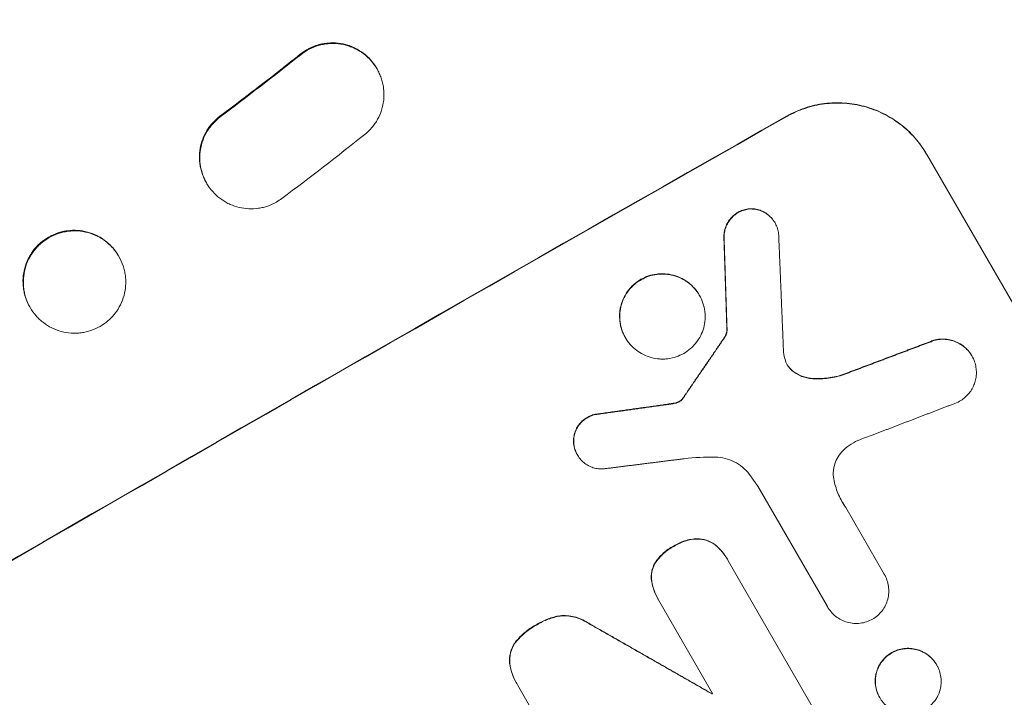
# Model space of a CAD drawing. Units: millimetres. Extents: x -6489 to 6162, y -5668 to 5858.
# Drawn here: x 916 to 1060, y -4453 to -4354 of the extents above; entities that cross this region are included whole.
import ezdxf

# ---------------------------------------------------------------- set-up
doc = ezdxf.new("R2010")
doc.units = ezdxf.units.MM
doc.header["$LTSCALE"] = 20
doc.linetypes.add('HIDDEN', pattern=[9.525, 6.35, -3.175])
for name, color, linetype in [('2d', 230, 'Continuous'), ('EN-Free_Space', 10, 'HIDDEN'), ('EN-Free_Space_Hatch', 10, 'HIDDEN')]:
    doc.layers.add(name, color=color, linetype=linetype)

msp = doc.modelspace()

# ---------------------------------------------------------------- hatches: boundary and pattern name
at = {"layer": 'EN-Free_Space_Hatch'}
h = msp.add_hatch(dxfattribs=at)
h.set_pattern_fill('ANSI31', color=256, scale=100, angle=30)
h.set_pattern_definition([(75, (1e-05, -3620.44), (-306.68, 82.175), [])])
edge = h.paths.add_edge_path()
edge.add_line((131.31, -5082.79), (-525.23, -3945.62))
edge.add_arc((340.79, -3445.62), 1000, 30, 210, ccw=False)
edge.add_line((1206.82, -2945.62), (1863.36, -4082.79))
edge.add_arc((997.33, -4582.79), 1000, -150, 30, ccw=False)

# ---------------------------------------------------------------- linework, layer by layer
at = {"layer": '2d', "lineweight": 0}
for p, q in [((967.98, -4360.94), (968.03, -4361.03)), ((1048.54, -4373.49), (1048.57, -4373.53)), ((1081.03, -4429.75), (1048.57, -4373.53)), ((942.99, -4377.65), (943.04, -4377.74)), ((1026.31, -4383.51), (1026.32, -4383.53)), ((930.13, -4388.39), (930.18, -4388.48)), ((930.19, -4388.49), (930.18, -4388.48)), ((1015.24, -4394.14), (1015.26, -4394.18)), ((917.18, -4395.96), (917.13, -4395.87)), ((917.18, -4395.96), (917.19, -4395.98)), ((1004.38, -4400.34), (1004.4, -4400.37)), ((1019.28, -4399.29), (1019.31, -4399.34)), ((1055.17, -4403.03), (1055.19, -4403.06)), ((1012.7, -4409.41), (1012.72, -4409.45)), ((997.35, -4417.53), (997.36, -4417.55)), ((1034, -4439.8), (1023.8, -4422.12)), ((1036.68, -4425.24), (1036.7, -4425.29)), ((1036.7, -4425.29), (1042.33, -4435.04)), ((1019.35, -4432.83), (1019.36, -4432.86)), ((1033.32, -4457.04), (1019.49, -4433.09)), ((1042.33, -4435.04), (1042.36, -4435.08)), ((1009.17, -4438.66), (1009.19, -4438.68)), ((1009.32, -4438.91), (1017.19, -4452.54)), ((1033.99, -4439.78), (1034.02, -4439.83)), ((1050.01, -4448.31), (1050.04, -4448.36)), ((988.44, -4450.99), (988.46, -4451.03)), ((988.6, -4451.26), (1001.96, -4474.39)), ((1017.08, -4452.55), (1017.11, -4452.59))]:
    msp.add_line(p, q, dxfattribs=at)
for centre, major_axis, start_param, end_param in [((940.54, -4484.41), (-952.63, -550), -1.692918, -1.448675), ((940.54, -4484.41), (-951.76, -549.5), -1.69303, -1.448563), ((974.55, -4543.33), (-950.9, -549), -1.645841, -1.645749)]:
    msp.add_ellipse(centre, major_axis=major_axis, ratio=0.052336, start_param=start_param, end_param=end_param, dxfattribs=at)
at = {"layer": '2d', "lineweight": 0, "extrusion": (0, 0, -1)}
for centre, start_param, end_param in [((987.97, -4566.57), -1.69303, -1.448563), ((974.55, -4543.33), -1.495912, -1.49582)]:
    msp.add_ellipse(centre, major_axis=(951.76, 549.5), ratio=0.052336, start_param=start_param, end_param=end_param, dxfattribs=at)
at = {"layer": '2d', "lineweight": 0}
for points, knots in [([(967.98, -4360.94), (967.78, -4360.6), (967.57, -4360.29), (967.02, -4359.61), (966.68, -4359.25), (965.92, -4358.62), (965.52, -4358.35), (964.87, -4357.99), (964.65, -4357.88), (964.2, -4357.69), (963.97, -4357.6), (963.27, -4357.38), (962.79, -4357.28), (961.8, -4357.17), (961.31, -4357.17), (960.58, -4357.23), (960.34, -4357.26), (959.85, -4357.35), (959.61, -4357.41), (958.9, -4357.61), (958.45, -4357.79), (957.58, -4358.24), (957.16, -4358.51), (956.77, -4358.82)], [0.01059531, 0.01059531, 0.01059531, 0.01059531, 0.01173756, 0.01173756, 0.01320475, 0.01320475, 0.01467195, 0.01467195, 0.01540554, 0.01540554, 0.01613914, 0.01613914, 0.01760634, 0.01760634, 0.01907353, 0.01907353, 0.01980713, 0.01980713, 0.02054073, 0.02054073, 0.02200792, 0.02200792, 0.02347512, 0.02347512, 0.02347512, 0.02347512]), ([(966.21, -4370.59), (966.6, -4370.29), (966.95, -4369.95), (967.42, -4369.39), (967.57, -4369.19), (967.85, -4368.79), (967.98, -4368.58), (968.33, -4367.94), (968.53, -4367.49), (968.82, -4366.56), (968.93, -4366.07), (969.04, -4365.1), (969.04, -4364.61), (968.98, -4363.88), (968.95, -4363.63), (968.86, -4363.15), (968.74, -4362.67), (968.58, -4362.21), (968.4, -4361.76), (968.3, -4361.53), (967.96, -4360.88), (967.69, -4360.47), (967.08, -4359.7), (966.73, -4359.35), (965.98, -4358.71), (965.57, -4358.44), (964.93, -4358.08), (964.7, -4357.97), (964.25, -4357.78), (964.02, -4357.7), (963.32, -4357.47), (962.84, -4357.37), (961.85, -4357.26), (961.36, -4357.26), (960.63, -4357.32), (960.39, -4357.35), (959.91, -4357.44), (959.66, -4357.5), (958.95, -4357.7), (958.5, -4357.88), (957.63, -4358.33), (957.21, -4358.6), (956.83, -4358.91)], [0, 0, 0, 0, 0.0014672, 0.0014672, 0.0022008, 0.0022008, 0.0029344, 0.0029344, 0.00440161, 0.00440161, 0.00586881, 0.00586881, 0.00733601, 0.00733601, 0.00806961, 0.00806961, 0.00880321, 0.00953681, 0.00953681, 0.01027041, 0.01027041, 0.01173762, 0.01173762, 0.01320482, 0.01320482, 0.01467202, 0.01467202, 0.01540562, 0.01540562, 0.01613922, 0.01613922, 0.01760642, 0.01760642, 0.01907363, 0.01907363, 0.01980723, 0.01980723, 0.02054083, 0.02054083, 0.02200803, 0.02200803, 0.02347523, 0.02347523, 0.02347523, 0.02347523]), ([(1048.54, -4373.49), (1048.05, -4372.63), (1047.47, -4371.83), (1046.5, -4370.72), (1046.16, -4370.37), (1045.44, -4369.69), (1045.06, -4369.37), (1043.89, -4368.47), (1043.05, -4367.96), (1041.73, -4367.3), (1041.27, -4367.1), (1040.35, -4366.75), (1039.88, -4366.6), (1038.46, -4366.22), (1037.49, -4366.06), (1036.01, -4365.96), (1035.52, -4365.95), (1034.54, -4365.98), (1033.56, -4366.05), (1032.6, -4366.22), (1031.65, -4366.44), (1031.17, -4366.57), (1029.77, -4367.04), (1028.87, -4367.44), (1028.01, -4367.92)], [0, 0, 0, 0, 0.00294113, 0.00294113, 0.0044117, 0.0044117, 0.00588227, 0.00588227, 0.0088234, 0.0088234, 0.01029397, 0.01029397, 0.01176454, 0.01176454, 0.01470567, 0.01470567, 0.01617624, 0.01617624, 0.01764681, 0.01911738, 0.01911738, 0.02058794, 0.02058794, 0.02352908, 0.02352908, 0.02352908, 0.02352908]), ([(1048.57, -4373.53), (1048.07, -4372.67), (1047.5, -4371.87), (1046.53, -4370.77), (1046.19, -4370.42), (1045.47, -4369.74), (1045.09, -4369.42), (1043.91, -4368.52), (1043.08, -4368), (1041.76, -4367.35), (1041.3, -4367.15), (1040.37, -4366.8), (1039.9, -4366.65), (1038.49, -4366.27), (1037.52, -4366.1), (1036.04, -4366), (1035.55, -4365.99), (1034.57, -4366.02), (1033.59, -4366.1), (1032.63, -4366.27), (1031.67, -4366.48), (1031.2, -4366.62), (1029.79, -4367.08), (1028.9, -4367.48), (1028.04, -4367.97)], [0, 0, 0, 0, 0.00294116, 0.00294116, 0.00441174, 0.00441174, 0.00588231, 0.00588231, 0.00882347, 0.00882347, 0.01029405, 0.01029405, 0.01176463, 0.01176463, 0.01470579, 0.01470579, 0.01617636, 0.01617636, 0.01764694, 0.01911752, 0.01911752, 0.0205881, 0.0205881, 0.02352926, 0.02352926, 0.02352926, 0.02352926]), ([(944.97, -4367.94), (944.59, -4368.23), (944.25, -4368.55), (943.77, -4369.07), (943.62, -4369.25), (943.34, -4369.62), (943.21, -4369.82), (942.84, -4370.43), (942.63, -4370.85), (942.3, -4371.73), (942.17, -4372.19), (942.01, -4373.11), (941.98, -4373.58), (941.99, -4374.29), (942.01, -4374.52), (942.06, -4375), (942.1, -4375.23), (942.24, -4375.92), (942.38, -4376.36), (942.66, -4377.02), (942.76, -4377.23), (942.91, -4377.51), (942.95, -4377.58), (942.99, -4377.65)], [0, 0, 0, 0, 0.00140902, 0.00140902, 0.00211353, 0.00211353, 0.00281804, 0.00281804, 0.00422706, 0.00422706, 0.00563609, 0.00563609, 0.00704511, 0.00704511, 0.00774962, 0.00774962, 0.00845413, 0.00845413, 0.00986315, 0.00986315, 0.01056766, 0.01056766, 0.01080759, 0.01080759, 0.01080759, 0.01080759]), ([(945.03, -4368.04), (944.65, -4368.32), (944.3, -4368.64), (943.83, -4369.16), (943.68, -4369.34), (943.39, -4369.72), (943.26, -4369.91), (942.89, -4370.52), (942.68, -4370.94), (942.35, -4371.82), (942.23, -4372.28), (942.07, -4373.2), (942.03, -4373.67), (942.04, -4374.38), (942.06, -4374.62), (942.11, -4375.09), (942.15, -4375.32), (942.29, -4376.01), (942.43, -4376.46), (942.71, -4377.11), (942.81, -4377.33), (943.03, -4377.74), (943.15, -4377.94), (943.54, -4378.53), (943.84, -4378.9), (944.5, -4379.58), (944.86, -4379.88), (945.44, -4380.28), (945.64, -4380.41), (946.05, -4380.64), (946.27, -4380.75), (946.92, -4381.04), (947.36, -4381.19), (948.28, -4381.4), (948.75, -4381.47), (949.69, -4381.51), (950.16, -4381.48), (950.86, -4381.38), (951.1, -4381.34), (951.56, -4381.22), (951.78, -4381.16), (952.45, -4380.93), (952.88, -4380.73), (953.29, -4380.5)], [0, 0, 0, 0, 0.00140902, 0.00140902, 0.00211354, 0.00211354, 0.00281805, 0.00281805, 0.00422707, 0.00422707, 0.0056361, 0.0056361, 0.00704512, 0.00704512, 0.00774964, 0.00774964, 0.00845415, 0.00845415, 0.00986317, 0.00986317, 0.01056769, 0.01056769, 0.0112722, 0.0112722, 0.01268122, 0.01268122, 0.01409025, 0.01409025, 0.01479476, 0.01479476, 0.01549927, 0.01549927, 0.0169083, 0.0169083, 0.01831732, 0.01831732, 0.01972635, 0.01972635, 0.02043086, 0.02043086, 0.02113537, 0.02113537, 0.0225444, 0.0225444, 0.0225444, 0.0225444]), ([(1018.84, -4385.7), (1018.84, -4385.44), (1018.85, -4385.18), (1018.93, -4384.67), (1019, -4384.42), (1019.17, -4383.93), (1019.29, -4383.7), (1019.55, -4383.26), (1019.7, -4383.04), (1020.05, -4382.66), (1020.23, -4382.48), (1020.64, -4382.17), (1020.86, -4382.03), (1021.32, -4381.79), (1021.56, -4381.7), (1022.06, -4381.55), (1022.32, -4381.5), (1022.58, -4381.48)], [0, 0, 0, 0, 0.000776631, 0.000776631, 0.001553262, 0.001553262, 0.002329894, 0.002329894, 0.003106525, 0.003106525, 0.003883156, 0.003883156, 0.004659787, 0.004659787, 0.005436418, 0.005436418, 0.006213049, 0.006213049, 0.006213049, 0.006213049]), ([(1022.61, -4381.52), (1022.35, -4381.55), (1022.09, -4381.6), (1021.6, -4381.74), (1021.35, -4381.84), (1020.89, -4382.07), (1020.67, -4382.21), (1020.27, -4382.52), (1020.07, -4382.7), (1019.73, -4383.09), (1019.58, -4383.29), (1019.31, -4383.74), (1019.2, -4383.98), (1019.03, -4384.46), (1018.96, -4384.71), (1018.88, -4385.22), (1018.86, -4385.48), (1018.87, -4385.74)], [0, 0, 0, 0, 0.000776666, 0.000776666, 0.001553333, 0.001553333, 0.002329999, 0.002329999, 0.003106666, 0.003106666, 0.003883332, 0.003883332, 0.004659998, 0.004659998, 0.005436665, 0.005436665, 0.006213331, 0.006213331, 0.006213331, 0.006213331]), ([(1022.58, -4381.48), (1022.85, -4381.47), (1023.11, -4381.48), (1023.63, -4381.56), (1023.89, -4381.62), (1024.39, -4381.8), (1024.63, -4381.91), (1025.08, -4382.18), (1025.3, -4382.34), (1025.69, -4382.69), (1025.87, -4382.88), (1026.13, -4383.23), (1026.23, -4383.37), (1026.31, -4383.51)], [0, 0, 0, 0, 0.000789348, 0.000789348, 0.001578697, 0.001578697, 0.002368045, 0.002368045, 0.003157393, 0.003157393, 0.003946741, 0.003946741, 0.004448469, 0.004448469, 0.004448469, 0.004448469]), ([(1026.87, -4385.34), (1026.86, -4385.07), (1026.81, -4384.81), (1026.68, -4384.31), (1026.59, -4384.06), (1026.36, -4383.58), (1026.22, -4383.36), (1025.9, -4382.93), (1025.72, -4382.74), (1025.33, -4382.39), (1025.12, -4382.23), (1024.66, -4381.96), (1024.42, -4381.85), (1023.92, -4381.67), (1023.66, -4381.6), (1023.14, -4381.53), (1022.87, -4381.51), (1022.61, -4381.52)], [0, 0, 0, 0, 0.000789346, 0.000789346, 0.001578693, 0.001578693, 0.002368039, 0.002368039, 0.003157386, 0.003157386, 0.003946732, 0.003946732, 0.004736079, 0.004736079, 0.005525425, 0.005525425, 0.006314772, 0.006314772, 0.006314772, 0.006314772]), ([(919.88, -4385.64), (920.31, -4385.39), (920.76, -4385.19), (921.45, -4384.96), (921.69, -4384.89), (922.17, -4384.78), (922.41, -4384.73), (923.14, -4384.64), (923.63, -4384.62), (924.61, -4384.69), (925.1, -4384.77), (926.05, -4385.02), (926.5, -4385.19), (927.17, -4385.52), (927.39, -4385.64), (927.8, -4385.9), (928.2, -4386.17), (928.58, -4386.49), (928.94, -4386.82), (929.11, -4387), (929.6, -4387.56), (929.88, -4387.96), (930.13, -4388.39)], [0, 0, 0, 0, 0.00146489, 0.00146489, 0.00219733, 0.00219733, 0.00292978, 0.00292978, 0.00439467, 0.00439467, 0.00585956, 0.00585956, 0.00732445, 0.00732445, 0.00805689, 0.00805689, 0.00878934, 0.00952178, 0.00952178, 0.01025423, 0.01025423, 0.01171912, 0.01171912, 0.01171912, 0.01171912]), ([(930.18, -4388.48), (929.94, -4388.05), (929.65, -4387.65), (929.17, -4387.1), (929, -4386.93), (928.64, -4386.59), (928.45, -4386.43), (927.86, -4385.98), (927.45, -4385.72), (926.57, -4385.29), (926.1, -4385.11), (925.16, -4384.86), (924.68, -4384.78), (923.94, -4384.73), (923.69, -4384.72), (923.2, -4384.74), (922.71, -4384.78), (922.23, -4384.87), (921.75, -4384.98), (921.52, -4385.04), (920.81, -4385.28), (920.37, -4385.48), (919.94, -4385.73)], [0, 0, 0, 0, 0.00146489, 0.00146489, 0.00219734, 0.00219734, 0.00292978, 0.00292978, 0.00439467, 0.00439467, 0.00585956, 0.00585956, 0.00732445, 0.00732445, 0.0080569, 0.0080569, 0.00878934, 0.00952179, 0.00952179, 0.01025423, 0.01025423, 0.01171912, 0.01171912, 0.01171912, 0.01171912]), ([(917.13, -4395.87), (916.88, -4395.44), (916.68, -4394.99), (916.45, -4394.3), (916.38, -4394.07), (916.27, -4393.59), (916.22, -4393.34), (916.13, -4392.61), (916.11, -4392.13), (916.18, -4391.15), (916.26, -4390.66), (916.51, -4389.71), (916.68, -4389.26), (917.01, -4388.6), (917.13, -4388.38), (917.39, -4387.96), (917.67, -4387.56), (917.98, -4387.19), (918.32, -4386.83), (918.5, -4386.66), (919.05, -4386.17), (919.46, -4385.89), (919.88, -4385.64)], [0, 0, 0, 0, 0.00146477, 0.00146477, 0.00219715, 0.00219715, 0.00292954, 0.00292954, 0.00439431, 0.00439431, 0.00585907, 0.00585907, 0.00732384, 0.00732384, 0.00805623, 0.00805623, 0.00878861, 0.00952099, 0.00952099, 0.01025338, 0.01025338, 0.01171815, 0.01171815, 0.01171815, 0.01171815]), ([(919.94, -4385.73), (919.51, -4385.98), (919.11, -4386.26), (918.56, -4386.74), (918.38, -4386.91), (918.05, -4387.27), (917.88, -4387.46), (917.43, -4388.04), (917.18, -4388.46), (916.74, -4389.33), (916.57, -4389.8), (916.31, -4390.74), (916.23, -4391.22), (916.18, -4391.96), (916.18, -4392.21), (916.19, -4392.7), (916.23, -4393.18), (916.32, -4393.67), (916.43, -4394.14), (916.49, -4394.38), (916.73, -4395.08), (916.93, -4395.53), (917.18, -4395.96)], [0, 0, 0, 0, 0.00146477, 0.00146477, 0.00219715, 0.00219715, 0.00292954, 0.00292954, 0.00439431, 0.00439431, 0.00585908, 0.00585908, 0.00732385, 0.00732385, 0.00805623, 0.00805623, 0.00878862, 0.009521, 0.009521, 0.01025339, 0.01025339, 0.01171816, 0.01171816, 0.01171816, 0.01171816]), ([(927.44, -4398.72), (927.87, -4398.47), (928.26, -4398.19), (928.81, -4397.71), (928.99, -4397.54), (929.33, -4397.18), (929.49, -4396.99), (929.94, -4396.41), (930.2, -4395.99), (930.63, -4395.12), (930.81, -4394.65), (931.06, -4393.71), (931.14, -4393.23), (931.19, -4392.49), (931.2, -4392.24), (931.18, -4391.75), (931.14, -4391.27), (931.06, -4390.79), (930.95, -4390.31), (930.88, -4390.07), (930.64, -4389.37), (930.44, -4388.92), (930.19, -4388.49)], [0, 0, 0, 0, 0.00146489, 0.00146489, 0.00219734, 0.00219734, 0.00292978, 0.00292978, 0.00439467, 0.00439467, 0.00585956, 0.00585956, 0.00732445, 0.00732445, 0.0080569, 0.0080569, 0.00878934, 0.00952179, 0.00952179, 0.01025424, 0.01025424, 0.01171913, 0.01171913, 0.01171913, 0.01171913]), ([(1006.69, -4391.83), (1006.34, -4392.04), (1006, -4392.27), (1005.54, -4392.67), (1005.39, -4392.81), (1005.11, -4393.11), (1004.98, -4393.27), (1004.6, -4393.75), (1004.39, -4394.09), (1004.02, -4394.83), (1003.88, -4395.21), (1003.71, -4395.79), (1003.67, -4395.99), (1003.6, -4396.4), (1003.58, -4396.6), (1003.54, -4397.21), (1003.55, -4397.62), (1003.63, -4398.23), (1003.66, -4398.43), (1003.75, -4398.83), (1003.81, -4399.03), (1004.01, -4399.6), (1004.17, -4399.98), (1004.38, -4400.33), (1004.38, -4400.34), (1004.38, -4400.34)], [0.019583957, 0.019583957, 0.019583957, 0.019583957, 0.020807395, 0.020807395, 0.021419114, 0.021419114, 0.022030833, 0.022030833, 0.023254271, 0.023254271, 0.024477709, 0.024477709, 0.025089428, 0.025089428, 0.025701147, 0.025701147, 0.026924585, 0.026924585, 0.027536304, 0.027536304, 0.028148023, 0.028148023, 0.029371461, 0.029371461, 0.029377344, 0.029377344, 0.029377344, 0.029377344]), ([(1006.72, -4391.88), (1006.36, -4392.08), (1006.03, -4392.32), (1005.57, -4392.72), (1005.42, -4392.86), (1005.14, -4393.16), (1005, -4393.31), (1004.63, -4393.79), (1004.41, -4394.14), (1004.05, -4394.87), (1003.9, -4395.25), (1003.74, -4395.84), (1003.7, -4396.04), (1003.63, -4396.44), (1003.6, -4396.65), (1003.56, -4397.26), (1003.57, -4397.66), (1003.65, -4398.27), (1003.69, -4398.47), (1003.78, -4398.87), (1003.84, -4399.07), (1004.03, -4399.65), (1004.2, -4400.02), (1004.61, -4400.74), (1004.85, -4401.07), (1005.25, -4401.53), (1005.4, -4401.68), (1005.69, -4401.96), (1005.85, -4402.09), (1006.34, -4402.47), (1006.69, -4402.68), (1007.42, -4403.04), (1007.81, -4403.19), (1008.6, -4403.4), (1009, -4403.47), (1009.62, -4403.51), (1009.83, -4403.52), (1010.23, -4403.51), (1010.44, -4403.49), (1011.04, -4403.41), (1011.44, -4403.32), (1012.22, -4403.06), (1012.6, -4402.89), (1012.96, -4402.69)], [0.01958404, 0.01958404, 0.01958404, 0.01958404, 0.02080748, 0.02080748, 0.0214192, 0.0214192, 0.02203092, 0.02203092, 0.02325437, 0.02325437, 0.02447781, 0.02447781, 0.02508953, 0.02508953, 0.02570125, 0.02570125, 0.0269247, 0.0269247, 0.02753642, 0.02753642, 0.02814814, 0.02814814, 0.02937158, 0.02937158, 0.03059502, 0.03059502, 0.03120675, 0.03120675, 0.03181847, 0.03181847, 0.03304191, 0.03304191, 0.03426535, 0.03426535, 0.03548879, 0.03548879, 0.03610052, 0.03610052, 0.03671224, 0.03671224, 0.03793568, 0.03793568, 0.03915912, 0.03915912, 0.03915912, 0.03915912]), ([(1015.24, -4394.14), (1015.03, -4393.79), (1014.79, -4393.45), (1014.25, -4392.84), (1013.95, -4392.56), (1013.47, -4392.18), (1013.3, -4392.06), (1012.95, -4391.85), (1012.77, -4391.75), (1012.22, -4391.48), (1011.83, -4391.33), (1011.04, -4391.12), (1010.63, -4391.05), (1010.02, -4391.01), (1009.82, -4391.01), (1009.41, -4391.02), (1009.2, -4391.03), (1008.59, -4391.11), (1008.2, -4391.2), (1007.42, -4391.46), (1007.04, -4391.63), (1006.69, -4391.83)], [0.009794619, 0.009794619, 0.009794619, 0.009794619, 0.011015976, 0.011015976, 0.012239973, 0.012239973, 0.012851972, 0.012851972, 0.01346397, 0.01346397, 0.014687968, 0.014687968, 0.015911965, 0.015911965, 0.016523963, 0.016523963, 0.017135962, 0.017135962, 0.018359959, 0.018359959, 0.019583957, 0.019583957, 0.019583957, 0.019583957]), ([(1012.96, -4402.69), (1013.31, -4402.49), (1013.65, -4402.25), (1014.11, -4401.85), (1014.25, -4401.71), (1014.53, -4401.41), (1014.67, -4401.26), (1015.04, -4400.77), (1015.26, -4400.43), (1015.62, -4399.7), (1015.77, -4399.31), (1015.99, -4398.53), (1016.05, -4398.13), (1016.1, -4397.52), (1016.1, -4397.31), (1016.09, -4396.9), (1016.07, -4396.7), (1015.99, -4396.09), (1015.9, -4395.69), (1015.64, -4394.91), (1015.47, -4394.54), (1015.06, -4393.84), (1014.82, -4393.5), (1014.28, -4392.88), (1013.98, -4392.6), (1013.49, -4392.23), (1013.32, -4392.11), (1012.97, -4391.89), (1012.79, -4391.79), (1012.24, -4391.52), (1011.86, -4391.38), (1011.06, -4391.16), (1010.66, -4391.1), (1010.05, -4391.06), (1009.84, -4391.05), (1009.43, -4391.06), (1009.23, -4391.08), (1008.62, -4391.16), (1008.22, -4391.25), (1007.45, -4391.51), (1007.07, -4391.68), (1006.72, -4391.88)], [0, 0, 0, 0, 0.001224, 0.001224, 0.001836, 0.001836, 0.002448, 0.002448, 0.00367201, 0.00367201, 0.00489601, 0.00489601, 0.00612001, 0.00612001, 0.00673201, 0.00673201, 0.00734401, 0.00734401, 0.00856802, 0.00856802, 0.00979202, 0.00979202, 0.01101602, 0.01101602, 0.01224002, 0.01224002, 0.01285203, 0.01285203, 0.01346403, 0.01346403, 0.01468803, 0.01468803, 0.01591203, 0.01591203, 0.01652403, 0.01652403, 0.01713603, 0.01713603, 0.01836004, 0.01836004, 0.01958404, 0.01958404, 0.01958404, 0.01958404]), ([(917.19, -4395.98), (917.44, -4396.4), (917.72, -4396.8), (918.21, -4397.35), (918.38, -4397.53), (918.74, -4397.86), (918.92, -4398.02), (919.51, -4398.47), (919.92, -4398.73), (920.8, -4399.16), (921.27, -4399.34), (922.21, -4399.59), (922.7, -4399.67), (923.43, -4399.72), (923.68, -4399.73), (924.17, -4399.71), (924.66, -4399.67), (925.14, -4399.58), (925.62, -4399.47), (925.86, -4399.41), (926.56, -4399.17), (927.01, -4398.97), (927.44, -4398.72)], [0, 0, 0, 0, 0.00146477, 0.00146477, 0.00219715, 0.00219715, 0.00292954, 0.00292954, 0.00439431, 0.00439431, 0.00585908, 0.00585908, 0.00732385, 0.00732385, 0.00805623, 0.00805623, 0.00878862, 0.009521, 0.009521, 0.01025338, 0.01025338, 0.01171815, 0.01171815, 0.01171815, 0.01171815]), ([(1019.28, -4399.29), (1019.26, -4399.5), (1019.21, -4399.7), (1019.06, -4400.1), (1018.96, -4400.28), (1018.84, -4400.46)], [0, 0, 0, 0, 0.000629338, 0.000629338, 0.001258677, 0.001258677, 0.001258677, 0.001258677]), ([(1018.86, -4400.5), (1018.99, -4400.33), (1019.08, -4400.14), (1019.23, -4399.75), (1019.28, -4399.55), (1019.31, -4399.34)], [0, 0, 0, 0, 0.000629359, 0.000629359, 0.001258717, 0.001258717, 0.001258717, 0.001258717]), ([(1049.59, -4400.76), (1049.9, -4400.67), (1050.21, -4400.62), (1050.84, -4400.57), (1051.16, -4400.57), (1051.79, -4400.65), (1052.1, -4400.71), (1052.71, -4400.91), (1053, -4401.03), (1053.56, -4401.34), (1053.82, -4401.52), (1054.19, -4401.82), (1054.31, -4401.93), (1054.53, -4402.16), (1054.64, -4402.28), (1054.9, -4402.6), (1055.04, -4402.81), (1055.17, -4403.03)], [0, 0, 0, 0, 0.00095084, 0.00095084, 0.00190168, 0.00190168, 0.002852519, 0.002852519, 0.003803359, 0.003803359, 0.004754199, 0.004754199, 0.005229619, 0.005229619, 0.005705039, 0.005705039, 0.006462196, 0.006462196, 0.006462196, 0.006462196]), ([(1055.65, -4404.13), (1055.56, -4403.83), (1055.44, -4403.53), (1055.14, -4402.97), (1054.97, -4402.7), (1054.57, -4402.2), (1054.35, -4401.98), (1053.86, -4401.57), (1053.59, -4401.39), (1053.03, -4401.08), (1052.74, -4400.96), (1052.13, -4400.76), (1051.82, -4400.69), (1051.19, -4400.62), (1050.87, -4400.61), (1050.24, -4400.66), (1049.92, -4400.72), (1049.62, -4400.81)], [0, 0, 0, 0, 0.000950837, 0.000950837, 0.001901674, 0.001901674, 0.002852511, 0.002852511, 0.003803348, 0.003803348, 0.004754185, 0.004754185, 0.005705022, 0.005705022, 0.006655859, 0.006655859, 0.007606696, 0.007606696, 0.007606696, 0.007606696]), ([(1027.86, -4403.74), (1027.94, -4404.02), (1028.07, -4404.29), (1028.32, -4404.66), (1028.41, -4404.78), (1028.6, -4405), (1028.71, -4405.11), (1028.82, -4405.2)], [0, 0, 0, 0, 0.000885348, 0.000885348, 0.001328022, 0.001328022, 0.001770696, 0.001770696, 0.001770696, 0.001770696]), ([(1028.8, -4405.16), (1028.57, -4404.96), (1028.37, -4404.74), (1028.18, -4404.45), (1028.15, -4404.4), (1028.12, -4404.35)], [0, 0, 0, 0, 0.000885353, 0.000885353, 0.001057684, 0.001057684, 0.001057684, 0.001057684]), ([(1053.39, -4409.7), (1053.63, -4409.56), (1053.85, -4409.41), (1054.27, -4409.07), (1054.46, -4408.88), (1054.82, -4408.48), (1054.98, -4408.26), (1055.26, -4407.8), (1055.39, -4407.56), (1055.59, -4407.06), (1055.67, -4406.81), (1055.79, -4406.28), (1055.82, -4406.01), (1055.85, -4405.47), (1055.84, -4405.2), (1055.78, -4404.66), (1055.72, -4404.39), (1055.65, -4404.13)], [0.001060641, 0.001060641, 0.001060641, 0.001060641, 0.001871536, 0.001871536, 0.002682431, 0.002682431, 0.003493326, 0.003493326, 0.004304221, 0.004304221, 0.005115116, 0.005115116, 0.005926011, 0.005926011, 0.006736905, 0.006736905, 0.0075478, 0.0075478, 0.0075478, 0.0075478]), ([(1031.55, -4406.32), (1031.04, -4406.27), (1030.56, -4406.15), (1029.85, -4405.85), (1029.63, -4405.74), (1029.2, -4405.47), (1028.99, -4405.32), (1028.8, -4405.16)], [0, 0, 0, 0, 0.001509095, 0.001509095, 0.002263643, 0.002263643, 0.003018191, 0.003018191, 0.003018191, 0.003018191]), ([(1028.82, -4405.2), (1029.21, -4405.53), (1029.64, -4405.8), (1030.34, -4406.09), (1030.58, -4406.18), (1031.07, -4406.3), (1031.32, -4406.34), (1031.58, -4406.37)], [0, 0, 0, 0, 0.001509039, 0.001509039, 0.002263559, 0.002263559, 0.003018079, 0.003018079, 0.003018079, 0.003018079]), ([(1036.13, -4405.84), (1035.38, -4406.07), (1034.63, -4406.23), (1033.1, -4406.39), (1032.33, -4406.39), (1031.55, -4406.32)], [0, 0, 0, 0, 0.002309809, 0.002309809, 0.004619617, 0.004619617, 0.004619617, 0.004619617]), ([(1031.58, -4406.37), (1032.36, -4406.44), (1033.13, -4406.43), (1034.66, -4406.27), (1035.41, -4406.12), (1036.16, -4405.88)], [0, 0, 0, 0, 0.00230983, 0.00230983, 0.00461966, 0.00461966, 0.00461966, 0.00461966]), ([(996.81, -4415.73), (996.8, -4415.47), (996.81, -4415.21), (996.88, -4414.7), (996.94, -4414.44), (997.12, -4413.95), (997.22, -4413.71), (997.49, -4413.26), (997.65, -4413.05), (997.99, -4412.66), (998.18, -4412.49), (998.6, -4412.17), (998.82, -4412.04), (999.29, -4411.81), (999.54, -4411.72), (1000.05, -4411.59), (1000.3, -4411.54), (1000.57, -4411.53)], [0, 0, 0, 0, 0.00078064, 0.00078064, 0.00156128, 0.00156128, 0.00234192, 0.00234192, 0.00312256, 0.00312256, 0.0039032, 0.0039032, 0.00468384, 0.00468384, 0.005464481, 0.005464481, 0.006245121, 0.006245121, 0.006245121, 0.006245121]), ([(1000.59, -4411.57), (1000.33, -4411.59), (1000.07, -4411.63), (999.57, -4411.76), (999.32, -4411.85), (998.85, -4412.08), (998.63, -4412.22), (998.22, -4412.53), (998.02, -4412.71), (997.67, -4413.09), (997.52, -4413.3), (997.25, -4413.75), (997.14, -4413.99), (996.97, -4414.48), (996.91, -4414.73), (996.83, -4415.25), (996.82, -4415.51), (996.84, -4415.78)], [0, 0, 0, 0, 0.000780646, 0.000780646, 0.001561293, 0.001561293, 0.002341939, 0.002341939, 0.003122585, 0.003122585, 0.003903232, 0.003903232, 0.004683878, 0.004683878, 0.005464524, 0.005464524, 0.006245171, 0.006245171, 0.006245171, 0.006245171]), ([(997.35, -4417.53), (997.3, -4417.44), (997.25, -4417.35), (997.09, -4417.02), (997, -4416.77), (996.87, -4416.26), (996.82, -4416), (996.81, -4415.73)], [0.004423746, 0.004423746, 0.004423746, 0.004423746, 0.004734688, 0.004734688, 0.005523803, 0.005523803, 0.006312918, 0.006312918, 0.006312918, 0.006312918]), ([(996.84, -4415.78), (996.85, -4416.04), (996.89, -4416.3), (997.02, -4416.81), (997.11, -4417.06), (997.34, -4417.54), (997.48, -4417.76), (997.79, -4418.19), (997.97, -4418.39), (998.36, -4418.74), (998.57, -4418.9), (999.03, -4419.17), (999.27, -4419.28), (999.76, -4419.46), (1000.02, -4419.53), (1000.55, -4419.61), (1000.81, -4419.63), (1001.08, -4419.62)], [0, 0, 0, 0, 0.000789112, 0.000789112, 0.001578225, 0.001578225, 0.002367337, 0.002367337, 0.00315645, 0.00315645, 0.003945562, 0.003945562, 0.004734675, 0.004734675, 0.005523787, 0.005523787, 0.0063129, 0.0063129, 0.0063129, 0.0063129]), ([(1038.48, -4415.45), (1038.02, -4415.65), (1037.6, -4415.89), (1036.8, -4416.46), (1036.43, -4416.79), (1036.09, -4417.16)], [0, 0, 0, 0, 0.001477978, 0.001477978, 0.002955957, 0.002955957, 0.002955957, 0.002955957]), ([(1022.56, -4420.38), (1022.26, -4420), (1021.93, -4419.66), (1021.19, -4419.05), (1020.78, -4418.78), (1019.93, -4418.36), (1019.48, -4418.19), (1018.55, -4417.96), (1018.07, -4417.9), (1017.59, -4417.89)], [0, 0, 0, 0, 0.001428171, 0.001428171, 0.002856342, 0.002856342, 0.004284513, 0.004284513, 0.005712684, 0.005712684, 0.005712684, 0.005712684]), ([(1036.09, -4417.16), (1035.84, -4417.44), (1035.62, -4417.75), (1035.26, -4418.4), (1035.12, -4418.76), (1034.98, -4419.3), (1034.94, -4419.49), (1034.89, -4419.86), (1034.87, -4420.05), (1034.86, -4420.62), (1034.9, -4420.99), (1034.98, -4421.36)], [0, 0, 0, 0, 0.001129571, 0.001129571, 0.002259142, 0.002259142, 0.002823928, 0.002823928, 0.003388714, 0.003388714, 0.004518285, 0.004518285, 0.004518285, 0.004518285]), ([(1034.98, -4421.36), (1035.14, -4422.07), (1035.37, -4422.75), (1035.94, -4424.06), (1036.29, -4424.68), (1036.7, -4425.29)], [0, 0, 0, 0, 0.002146263, 0.002146263, 0.004292527, 0.004292527, 0.004292527, 0.004292527]), ([(1008.75, -4433.38), (1009.09, -4432.86), (1009.5, -4432.39), (1010.18, -4431.77), (1010.43, -4431.57), (1010.94, -4431.22), (1011.21, -4431.06), (1011.48, -4430.92)], [0, 0, 0, 0, 0.001852449, 0.001852449, 0.002778674, 0.002778674, 0.003704898, 0.003704898, 0.003704898, 0.003704898]), ([(1011.51, -4430.96), (1010.96, -4431.25), (1010.45, -4431.6), (1009.76, -4432.22), (1009.54, -4432.44), (1009.14, -4432.92), (1008.95, -4433.16), (1008.78, -4433.43)], [0, 0, 0, 0, 0.00185248, 0.00185248, 0.00277872, 0.00277872, 0.00370496, 0.00370496, 0.00370496, 0.00370496]), ([(1011.48, -4430.92), (1012, -4430.59), (1012.55, -4430.33), (1013.42, -4430.06), (1013.73, -4429.99), (1014.33, -4429.88), (1014.63, -4429.85), (1014.94, -4429.84)], [0, 0, 0, 0, 0.001824104, 0.001824104, 0.002736156, 0.002736156, 0.003648208, 0.003648208, 0.003648208, 0.003648208]), ([(1014.97, -4429.89), (1014.35, -4429.91), (1013.75, -4430.01), (1012.88, -4430.28), (1012.59, -4430.39), (1012.04, -4430.65), (1011.77, -4430.8), (1011.51, -4430.96)], [0, 0, 0, 0, 0.001824101, 0.001824101, 0.002736151, 0.002736151, 0.003648201, 0.003648201, 0.003648201, 0.003648201]), ([(1014.94, -4429.84), (1015.41, -4429.84), (1015.86, -4429.92), (1016.74, -4430.21), (1017.15, -4430.43), (1017.52, -4430.71)], [0, 0, 0, 0, 0.001376575, 0.001376575, 0.002753151, 0.002753151, 0.002753151, 0.002753151]), ([(1017.54, -4430.76), (1017.17, -4430.48), (1016.77, -4430.26), (1015.89, -4429.96), (1015.43, -4429.89), (1014.97, -4429.89)], [0, 0, 0, 0, 0.001376546, 0.001376546, 0.002753091, 0.002753091, 0.002753091, 0.002753091]), ([(1017.52, -4430.71), (1017.92, -4431.03), (1018.28, -4431.39), (1018.88, -4432.1), (1019.13, -4432.46), (1019.35, -4432.83)], [0, 0, 0, 0, 0.001521585, 0.001521585, 0.002802991, 0.002802991, 0.002802991, 0.002802991]), ([(1019.49, -4433.09), (1019.25, -4432.64), (1018.97, -4432.22), (1018.32, -4431.44), (1017.95, -4431.08), (1017.54, -4430.76)], [0, 0, 0, 0, 0.001521583, 0.001521583, 0.003043165, 0.003043165, 0.003043165, 0.003043165]), ([(1008.24, -4436.02), (1008.17, -4435.56), (1008.18, -4435.11), (1008.36, -4434.2), (1008.52, -4433.78), (1008.75, -4433.38)], [0, 0, 0, 0, 0.001370343, 0.001370343, 0.002740686, 0.002740686, 0.002740686, 0.002740686]), ([(1008.78, -4433.43), (1008.55, -4433.82), (1008.39, -4434.25), (1008.21, -4435.15), (1008.2, -4435.61), (1008.26, -4436.07)], [0, 0, 0, 0, 0.001370371, 0.001370371, 0.002740742, 0.002740742, 0.002740742, 0.002740742]), ([(1040.61, -4441.64), (1040.88, -4441.48), (1041.14, -4441.29), (1041.61, -4440.88), (1041.83, -4440.65), (1042.21, -4440.14), (1042.38, -4439.88), (1042.65, -4439.31), (1042.76, -4439.01), (1042.92, -4438.4), (1042.97, -4438.09), (1043.01, -4437.46), (1043, -4437.14), (1042.91, -4436.52), (1042.84, -4436.21), (1042.63, -4435.61), (1042.5, -4435.32), (1042.33, -4435.04)], [0, 0, 0, 0, 0.000947312, 0.000947312, 0.001894625, 0.001894625, 0.002841937, 0.002841937, 0.00378925, 0.00378925, 0.004736562, 0.004736562, 0.005683875, 0.005683875, 0.006631187, 0.006631187, 0.007578499, 0.007578499, 0.007578499, 0.007578499]), ([(1009.17, -4438.66), (1008.96, -4438.28), (1008.77, -4437.89), (1008.45, -4437.02), (1008.32, -4436.53), (1008.24, -4436.02)], [0.00023437, 0.00023437, 0.00023437, 0.00023437, 0.001518437, 0.001518437, 0.003036874, 0.003036874, 0.003036874, 0.003036874]), ([(1008.26, -4436.07), (1008.34, -4436.57), (1008.47, -4437.06), (1008.83, -4438.01), (1009.05, -4438.47), (1009.32, -4438.91)], [0, 0, 0, 0, 0.001518437, 0.001518437, 0.003036874, 0.003036874, 0.003036874, 0.003036874]), ([(994.82, -4441.13), (995.53, -4441.07), (996.23, -4441.12), (997.61, -4441.46), (998.26, -4441.74), (998.85, -4442.13)], [0, 0, 0, 0, 0.00210731, 0.00210731, 0.00421462, 0.00421462, 0.00421462, 0.00421462]), ([(1034, -4439.8), (1034.16, -4440.07), (1034.34, -4440.33), (1034.75, -4440.81), (1034.99, -4441.03), (1035.49, -4441.42), (1035.75, -4441.59), (1036.32, -4441.88), (1036.62, -4441.99), (1037.23, -4442.16), (1037.54, -4442.22), (1038.18, -4442.27), (1038.5, -4442.26), (1039.12, -4442.19), (1039.43, -4442.12), (1040.04, -4441.92), (1040.33, -4441.79), (1040.61, -4441.64)], [0, 0, 0, 0, 0.000947526, 0.000947526, 0.001895053, 0.001895053, 0.002842579, 0.002842579, 0.003790105, 0.003790105, 0.004737632, 0.004737632, 0.005685158, 0.005685158, 0.006632685, 0.006632685, 0.007580211, 0.007580211, 0.007580211, 0.007580211]), ([(988.47, -4444.77), (988.89, -4444.28), (989.35, -4443.84), (990.34, -4443.05), (990.87, -4442.7), (991.44, -4442.39)], [0, 0, 0, 0, 0.001909829, 0.001909829, 0.003819658, 0.003819658, 0.003819658, 0.003819658]), ([(991.47, -4442.44), (990.9, -4442.74), (990.37, -4443.09), (989.37, -4443.89), (988.92, -4444.33), (988.49, -4444.82)], [0, 0, 0, 0, 0.001909835, 0.001909835, 0.003819669, 0.003819669, 0.003819669, 0.003819669]), ([(991.44, -4442.39), (991.96, -4442.07), (992.5, -4441.81), (993.35, -4441.49), (993.63, -4441.4), (994.22, -4441.24), (994.52, -4441.18), (994.82, -4441.13)], [0, 0, 0, 0, 0.001805202, 0.001805202, 0.002707804, 0.002707804, 0.003610405, 0.003610405, 0.003610405, 0.003610405]), ([(994.85, -4441.18), (994.24, -4441.27), (993.66, -4441.43), (992.82, -4441.74), (992.54, -4441.86), (992, -4442.13), (991.73, -4442.28), (991.47, -4442.44)], [0, 0, 0, 0, 0.001805208, 0.001805208, 0.002707812, 0.002707812, 0.003610416, 0.003610416, 0.003610416, 0.003610416]), ([(998.88, -4442.18), (998.28, -4441.79), (997.64, -4441.51), (996.26, -4441.16), (995.56, -4441.11), (994.85, -4441.18)], [0, 0, 0, 0, 0.002107287, 0.002107287, 0.004214573, 0.004214573, 0.004214573, 0.004214573]), ([(987.44, -4448.1), (987.41, -4447.8), (987.41, -4447.5), (987.47, -4446.91), (987.53, -4446.62), (987.7, -4446.05), (987.82, -4445.78), (988.1, -4445.25), (988.27, -4445), (988.47, -4444.77)], [0, 0, 0, 0, 0.000890794, 0.000890794, 0.001781588, 0.001781588, 0.002672381, 0.002672381, 0.003563175, 0.003563175, 0.003563175, 0.003563175]), ([(988.49, -4444.82), (988.3, -4445.05), (988.13, -4445.29), (987.85, -4445.81), (987.73, -4446.09), (987.56, -4446.66), (987.5, -4446.95), (987.44, -4447.54), (987.44, -4447.85), (987.47, -4448.14)], [0, 0, 0, 0, 0.000890816, 0.000890816, 0.001781631, 0.001781631, 0.002672447, 0.002672447, 0.003563263, 0.003563263, 0.003563263, 0.003563263]), ([(1048.26, -4454.91), (1048.54, -4454.75), (1048.79, -4454.57), (1049.27, -4454.16), (1049.48, -4453.93), (1049.82, -4453.49), (1049.95, -4453.3), (1050.06, -4453.1), (1050.1, -4453.03), (1050.14, -4452.96), (1050.32, -4452.61), (1050.43, -4452.31), (1050.52, -4451.99), (1050.52, -4451.97), (1050.53, -4451.95), (1050.6, -4451.66), (1050.65, -4451.38), (1050.69, -4450.77), (1050.68, -4450.45), (1050.6, -4449.83), (1050.53, -4449.52), (1050.37, -4449.05), (1050.31, -4448.89), (1050.23, -4448.73), (1050.18, -4448.61), (1050.11, -4448.48), (1049.98, -4448.25), (1049.91, -4448.14), (1049.83, -4448.03), (1049.73, -4447.88), (1049.61, -4447.73), (1049.28, -4447.36), (1049.05, -4447.14), (1048.55, -4446.76), (1048.28, -4446.59), (1047.97, -4446.43), (1047.94, -4446.42), (1047.91, -4446.41), (1047.65, -4446.29), (1047.39, -4446.19), (1046.8, -4446.03), (1046.49, -4445.98), (1045.87, -4445.94), (1045.55, -4445.95), (1044.92, -4446.03), (1044.62, -4446.1), (1044.02, -4446.3), (1043.73, -4446.43), (1043.46, -4446.58), (1043.18, -4446.74), (1042.93, -4446.92), (1042.48, -4447.31), (1042.28, -4447.51), (1042.11, -4447.73), (1042.09, -4447.75), (1042.06, -4447.78), (1041.85, -4448.05), (1041.68, -4448.32), (1041.46, -4448.77), (1041.38, -4448.95), (1041.32, -4449.12), (1041.28, -4449.24), (1041.24, -4449.36), (1041.18, -4449.57), (1041.16, -4449.66), (1041.14, -4449.75), (1041.1, -4449.94), (1041.07, -4450.13), (1041.06, -4450.32), (1041.05, -4450.35), (1041.05, -4450.38), (1041.03, -4450.72), (1041.04, -4451.03), (1041.12, -4451.66), (1041.19, -4451.97), (1041.35, -4452.44), (1041.42, -4452.62), (1041.5, -4452.79), (1041.55, -4452.9), (1041.61, -4453.01), (1041.75, -4453.25), (1041.82, -4453.37), (1041.91, -4453.49), (1042.01, -4453.63), (1042.11, -4453.76), (1042.43, -4454.13), (1042.67, -4454.35), (1043.17, -4454.73), (1043.44, -4454.9), (1044, -4455.18), (1044.3, -4455.29), (1044.91, -4455.46), (1045.22, -4455.51), (1045.85, -4455.55), (1046.17, -4455.54), (1046.52, -4455.5), (1046.55, -4455.49), (1046.59, -4455.49), (1046.86, -4455.45), (1047.13, -4455.38), (1047.7, -4455.19), (1047.99, -4455.06), (1048.26, -4454.91)], [0, 0, 0, 0, 0.00094274, 0.00094274, 0.00188548, 0.00188548, 0.0025875, 0.0025875, 0.0025875, 0.00282822, 0.00282822, 0.00377096, 0.00377096, 0.00383416, 0.00383416, 0.00383416, 0.0047137, 0.0047137, 0.00565644, 0.00565644, 0.00659918, 0.00659918, 0.00712186, 0.00712186, 0.00712186, 0.00754192, 0.00754192, 0.00793183, 0.00793183, 0.00793183, 0.00848465, 0.00848465, 0.00942739, 0.00942739, 0.01037013, 0.01037013, 0.01046496, 0.01046496, 0.01046496, 0.01131287, 0.01131287, 0.01225561, 0.01225561, 0.01319835, 0.01319835, 0.01414109, 0.01414109, 0.01508383, 0.01508383, 0.01508383, 0.01602618, 0.01602618, 0.01686566, 0.01686566, 0.01686566, 0.01696853, 0.01696853, 0.01791088, 0.01791088, 0.01847759, 0.01847759, 0.01847759, 0.01885323, 0.01885323, 0.01913691, 0.01913691, 0.01913691, 0.01970293, 0.01970293, 0.01970293, 0.01979559, 0.01979559, 0.02073794, 0.02073794, 0.02168029, 0.02168029, 0.02223962, 0.02223962, 0.02223962, 0.02262264, 0.02262264, 0.02304596, 0.02304596, 0.02304596, 0.02356499, 0.02356499, 0.02450734, 0.02450734, 0.02544969, 0.02544969, 0.02639204, 0.02639204, 0.02733439, 0.02733439, 0.02827674, 0.02827674, 0.02838643, 0.02838643, 0.02838643, 0.02921909, 0.02921909, 0.03016145, 0.03016145, 0.03016145, 0.03016145]), ([(1043.43, -4446.54), (1043.16, -4446.69), (1042.9, -4446.87), (1042.45, -4447.26), (1042.26, -4447.47), (1042.08, -4447.68)], [0.015083762, 0.015083762, 0.015083762, 0.015083762, 0.016026109, 0.016026109, 0.016865584, 0.016865584, 0.016865584, 0.016865584]), ([(1047.88, -4446.36), (1047.63, -4446.24), (1047.36, -4446.14), (1046.78, -4445.99), (1046.47, -4445.93), (1045.84, -4445.89), (1045.52, -4445.9), (1044.9, -4445.98), (1044.59, -4446.05), (1043.99, -4446.25), (1043.7, -4446.38), (1043.43, -4446.54)], [0.010464914, 0.010464914, 0.010464914, 0.010464914, 0.011312822, 0.011312822, 0.012255557, 0.012255557, 0.013198292, 0.013198292, 0.014141027, 0.014141027, 0.015083762, 0.015083762, 0.015083762, 0.015083762]), ([(1049.81, -4447.99), (1049.7, -4447.83), (1049.58, -4447.69), (1049.25, -4447.31), (1049.03, -4447.09), (1048.52, -4446.71), (1048.25, -4446.54), (1047.94, -4446.39), (1047.91, -4446.37), (1047.88, -4446.36)], [0.007931795, 0.007931795, 0.007931795, 0.007931795, 0.008484616, 0.008484616, 0.009427351, 0.009427351, 0.010370087, 0.010370087, 0.010464914, 0.010464914, 0.010464914, 0.010464914]), ([(988.44, -4450.99), (988.2, -4450.58), (988.01, -4450.16), (987.66, -4449.2), (987.52, -4448.65), (987.44, -4448.1)], [0.000262692, 0.000262692, 0.000262692, 0.000262692, 0.001661526, 0.001661526, 0.003323052, 0.003323052, 0.003323052, 0.003323052]), ([(987.47, -4448.14), (987.55, -4448.7), (987.68, -4449.24), (988.06, -4450.28), (988.3, -4450.78), (988.6, -4451.26)], [0, 0, 0, 0, 0.001661527, 0.001661527, 0.003323054, 0.003323054, 0.003323054, 0.003323054]), ([(1042.08, -4447.68), (1042.06, -4447.71), (1042.04, -4447.74), (1041.83, -4448.01), (1041.66, -4448.27), (1041.43, -4448.73), (1041.36, -4448.9), (1041.29, -4449.08)], [0.016865584, 0.016865584, 0.016865584, 0.016865584, 0.016968456, 0.016968456, 0.017910803, 0.017910803, 0.018477501, 0.018477501, 0.018477501, 0.018477501]), ([(1041.29, -4449.08), (1041.25, -4449.19), (1041.21, -4449.31), (1041.16, -4449.52), (1041.13, -4449.62), (1041.11, -4449.71)], [0.0184775011, 0.0184775011, 0.0184775011, 0.0184775011, 0.0188531501, 0.0188531501, 0.0191368225, 0.0191368225, 0.0191368225, 0.0191368225]), ([(1041.03, -4450.27), (1041.03, -4450.3), (1041.03, -4450.33), (1041, -4450.68), (1041.01, -4450.99), (1041.09, -4451.61), (1041.16, -4451.92), (1041.32, -4452.4), (1041.39, -4452.57), (1041.47, -4452.74)], [0.01970282, 0.01970282, 0.01970282, 0.01970282, 0.019795497, 0.019795497, 0.020737844, 0.020737844, 0.021680191, 0.021680191, 0.022239521, 0.022239521, 0.022239521, 0.022239521]), ([(1041.47, -4452.74), (1041.53, -4452.86), (1041.59, -4452.97), (1041.65, -4453.08), (1041.65, -4453.08), (1041.65, -4453.08)], [0.0222395215, 0.0222395215, 0.0222395215, 0.0222395215, 0.0226225378, 0.0226225378, 0.0226271203, 0.0226271203, 0.0226271203, 0.0226271203])]:
    msp.add_open_spline(points, degree=3, knots=knots, dxfattribs=at)
for points in [[(956.77, -4358.82), (952.89, -4361.91), (948.95, -4364.96), (944.97, -4367.94)], [(956.83, -4358.91), (952.94, -4362), (949, -4365.05), (945.03, -4368.04)], [(968.01, -4360.99), (968, -4360.99), (968, -4360.98), (968, -4360.98)], [(954.06, -4379.99), (958.16, -4376.91), (962.21, -4373.78), (966.21, -4370.59)], [(943.01, -4377.7), (943.02, -4377.7), (943.02, -4377.71), (943.02, -4377.72)], [(953.29, -4380.5), (953.56, -4380.34), (953.82, -4380.17), (954.06, -4379.99)], [(1027.58, -4402.49), (1027.63, -4402.91), (1027.73, -4403.33), (1027.86, -4403.74)], [(1012.15, -4409.79), (1011.93, -4409.88), (1011.71, -4409.95), (1011.47, -4409.99)], [(1011.5, -4410.03), (1011.73, -4410), (1011.96, -4409.93), (1012.18, -4409.84)], [(1012.32, -4409.71), (1012.26, -4409.74), (1012.21, -4409.77), (1012.15, -4409.79)], [(1012.18, -4409.84), (1012.24, -4409.81), (1012.29, -4409.78), (1012.34, -4409.75)], [(1012.7, -4409.41), (1012.59, -4409.53), (1012.46, -4409.63), (1012.32, -4409.71)], [(1012.34, -4409.75), (1012.48, -4409.67), (1012.61, -4409.57), (1012.72, -4409.45)], [(1052.43, -4410.11), (1052.77, -4410.01), (1053.09, -4409.87), (1053.39, -4409.7)], [(1040.71, -4414.61), (1039.95, -4414.86), (1039.21, -4415.14), (1038.48, -4415.45)], [(1017.59, -4417.89), (1016.06, -4417.86), (1014.53, -4417.93), (1013.02, -4418.12)], [(1036.68, -4425.24), (1036.51, -4425), (1036.36, -4424.76), (1036.22, -4424.52)], [(1042.31, -4435), (1042.32, -4435.01), (1042.32, -4435.02), (1042.33, -4435.04)], [(1033.99, -4439.78), (1033.99, -4439.77), (1033.98, -4439.76), (1033.97, -4439.75)], [(1050.01, -4448.31), (1049.95, -4448.2), (1049.88, -4448.09), (1049.81, -4447.99)], [(1041.11, -4449.71), (1041.08, -4449.89), (1041.05, -4450.08), (1041.03, -4450.27)], [(988.46, -4451.02), (988.45, -4451.02), (988.45, -4451.01), (988.45, -4451.01)]]:
    msp.add_open_spline(points, degree=3, dxfattribs=at)
for points, weights in [([(1018.84, -4385.7), (1018.99, -4390.23), (1019.14, -4394.76), (1019.28, -4399.29)], [1, 0.999997128026, 0.999997128026, 1]), ([(1019.31, -4399.34), (1019.16, -4394.8), (1019.02, -4390.27), (1018.87, -4385.74)], [1, 0.999997122735, 0.999997122735, 1]), ([(1026.87, -4385.34), (1027.11, -4391.05), (1027.34, -4396.77), (1027.58, -4402.49)], [1, 0.999995560157, 0.999995560157, 1]), ([(1018.84, -4400.46), (1016.84, -4403.38), (1014.84, -4406.3), (1012.84, -4409.22)], [1, 0.99999361095, 0.99999361095, 1]), ([(1012.86, -4409.26), (1014.86, -4406.34), (1016.86, -4403.42), (1018.86, -4400.5)], [1, 0.9999935992, 0.9999935992, 1]), ([(1049.59, -4400.76), (1045.11, -4402.45), (1040.62, -4404.14), (1036.13, -4405.84)], [1, 0.999985901762, 0.999985901762, 1]), ([(1036.16, -4405.88), (1040.65, -4404.19), (1045.13, -4402.49), (1049.62, -4400.81)], [1, 0.99998587571, 0.99998587571, 1]), ([(1012.84, -4409.22), (1012.79, -4409.28), (1012.74, -4409.34), (1012.7, -4409.41)], [1, 0.999999996821, 0.999999996821, 1]), ([(1012.72, -4409.45), (1012.77, -4409.39), (1012.82, -4409.33), (1012.86, -4409.26)], [1, 0.999999996815, 0.999999996815, 1]), ([(1010.57, -4410.13), (1007.23, -4410.6), (1003.9, -4411.06), (1000.57, -4411.53)], [1, 0.999993917924, 0.999993917924, 1]), ([(1000.59, -4411.57), (1003.93, -4411.11), (1007.26, -4410.64), (1010.59, -4410.18)], [1, 0.99999390676, 0.99999390676, 1]), ([(1011.47, -4409.99), (1011.17, -4410.04), (1010.87, -4410.09), (1010.57, -4410.13)], [1, 0.999999948768, 0.999999948768, 1]), ([(1010.59, -4410.18), (1010.89, -4410.13), (1011.2, -4410.08), (1011.5, -4410.03)], [1, 0.999999948674, 0.999999948674, 1]), ([(1052.43, -4410.11), (1048.52, -4411.61), (1044.61, -4413.11), (1040.71, -4414.61)], [1, 0.999989226237, 0.999989226237, 1]), ([(1013.02, -4418.12), (1009.04, -4418.62), (1005.06, -4419.12), (1001.08, -4419.62)], [1, 0.999991449715, 0.999991449715, 1]), ([(1023.8, -4422.12), (1023.38, -4421.54), (1022.97, -4420.96), (1022.56, -4420.38)], [1, 0.999999997158, 0.999999997158, 1]), ([(998.85, -4442.13), (1004.93, -4445.6), (1011.01, -4449.07), (1017.08, -4452.55)], [1, 0.999992243152, 0.999992243152, 1]), ([(1017.11, -4452.59), (1011.03, -4449.12), (1004.96, -4445.65), (998.88, -4442.18)], [1, 0.999992228946, 0.999992228946, 1])]:
    msp.add_rational_spline(points, weights, degree=3, dxfattribs=at)
at = {"layer": 'EN-Free_Space', "flags": 128}
msp.add_lwpolyline([(131.31, -5082.79), (-525.23, -3945.62, -1), (1206.82, -2945.62), (1863.36, -4082.79, -1)], format="xyb", close=True, dxfattribs=at)

doc.saveas('drawing.dxf')
